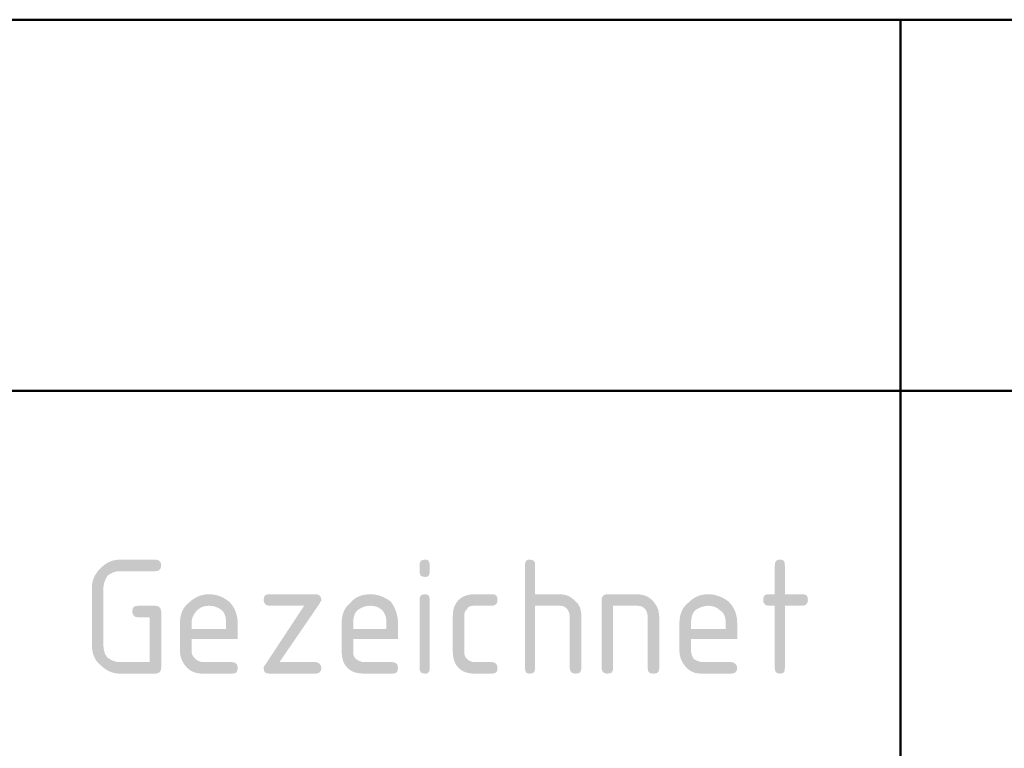
# Model space of a CAD drawing. Units: millimetres. Extents: x 0 to 419, y 0 to 297.
# Drawn here: x 273 to 284, y 40 to 49 of the extents above; entities that cross this region are included whole.
import ezdxf

# ---------------------------------------------------------------- set-up
doc = ezdxf.new("R2010")
doc.units = ezdxf.units.MM
doc.header["$MEASUREMENT"] = 0
doc.layers.get('0').update_dxf_attribs({"linetype": 'CONTINUOUS'})

msp = doc.modelspace()

# ---------------------------------------------------------------- hatches: boundary and pattern name
h = msp.add_hatch(color=7)
edge = h.paths.add_edge_path()
edge.add_line((274.015, 41.243), (274.346, 41.243))
edge.add_line((274.346, 41.243), (274.346, 41.755))
edge.add_line((274.346, 41.755), (274.214, 41.755))
edge.add_spline(control_points=[(274.214, 41.755), (274.164, 41.755), (274.148, 41.788), (274.148, 41.821), (274.148, 41.821), (274.148, 41.87), (274.164, 41.887), (274.214, 41.887)], knot_values=[0, 0, 0, 0, 0.125, 0.125, 0.125, 0.125, 1, 1, 1, 1], degree=3, periodic=0)
edge.add_line((274.214, 41.887), (274.412, 41.887))
edge.add_spline(control_points=[(274.412, 41.887), (274.445, 41.887), (274.478, 41.87), (274.478, 41.821)], knot_values=[0, 0, 0, 0, 1, 1, 1, 1], degree=3, periodic=0)
edge.add_line((274.478, 41.821), (274.478, 41.177))
edge.add_spline(control_points=[(274.478, 41.177), (274.478, 41.127), (274.445, 41.111), (274.412, 41.111)], knot_values=[0, 0, 0, 0, 1, 1, 1, 1], degree=3, periodic=0)
edge.add_line((274.412, 41.111), (274.015, 41.111))
edge.add_spline(control_points=[(274.015, 41.111), (273.916, 41.111), (273.85, 41.144), (273.784, 41.21), (273.784, 41.21), (273.718, 41.259), (273.685, 41.342), (273.685, 41.441)], knot_values=[0, 0, 0, 0, 0.125, 0.125, 0.125, 0.125, 1, 1, 1, 1], degree=3, periodic=0)
edge.add_line((273.685, 41.441), (273.685, 42.085))
edge.add_spline(control_points=[(273.685, 42.085), (273.685, 42.184), (273.718, 42.25), (273.784, 42.316), (273.784, 42.316), (273.85, 42.382), (273.916, 42.415), (274.015, 42.415)], knot_values=[0, 0, 0, 0, 0.125, 0.125, 0.125, 0.125, 1, 1, 1, 1], degree=3, periodic=0)
edge.add_line((274.015, 42.415), (274.412, 42.415))
edge.add_spline(control_points=[(274.412, 42.415), (274.445, 42.415), (274.478, 42.399), (274.478, 42.349), (274.478, 42.349), (274.478, 42.3), (274.445, 42.283), (274.412, 42.283)], knot_values=[0, 0, 0, 0, 0.125, 0.125, 0.125, 0.125, 1, 1, 1, 1], degree=3, periodic=0)
edge.add_line((274.412, 42.283), (274.015, 42.283))
edge.add_spline(control_points=[(274.015, 42.283), (273.949, 42.283), (273.916, 42.267), (273.867, 42.234), (273.867, 42.234), (273.834, 42.184), (273.817, 42.135), (273.817, 42.085)], knot_values=[0, 0, 0, 0, 0.125, 0.125, 0.125, 0.125, 1, 1, 1, 1], degree=3, periodic=0)
edge.add_line((273.817, 42.085), (273.817, 41.441))
edge.add_spline(control_points=[(273.817, 41.441), (273.817, 41.375), (273.834, 41.325), (273.867, 41.292), (273.867, 41.292), (273.916, 41.259), (273.949, 41.243), (274.015, 41.243)], knot_values=[0, 0, 0, 0, 0.125, 0.125, 0.125, 0.125, 1, 1, 1, 1], degree=3, periodic=0)
h = msp.add_hatch(color=7)
edge = h.paths.add_edge_path()
edge.add_spline(control_points=[(277.434, 41.953), (277.434, 42.002), (277.451, 42.019), (277.501, 42.019), (277.501, 42.019), (277.534, 42.019), (277.55, 42.002), (277.55, 41.953)], knot_values=[0, 0, 0, 0, 0.125, 0.125, 0.125, 0.125, 1, 1, 1, 1], degree=3, periodic=0)
edge.add_line((277.55, 41.953), (277.55, 41.177))
edge.add_spline(control_points=[(277.55, 41.177), (277.55, 41.127), (277.534, 41.111), (277.501, 41.111), (277.501, 41.111), (277.451, 41.111), (277.434, 41.127), (277.434, 41.177)], knot_values=[0, 0, 0, 0, 0.125, 0.125, 0.125, 0.125, 1, 1, 1, 1], degree=3, periodic=0)
edge.add_line((277.434, 41.177), (277.434, 41.953))
edge = h.paths.add_edge_path()
edge.add_line((277.434, 42.283), (277.434, 42.349))
edge.add_spline(control_points=[(277.434, 42.349), (277.434, 42.399), (277.451, 42.415), (277.501, 42.415), (277.501, 42.415), (277.534, 42.415), (277.55, 42.399), (277.55, 42.349)], knot_values=[0, 0, 0, 0, 0.125, 0.125, 0.125, 0.125, 1, 1, 1, 1], degree=3, periodic=0)
edge.add_line((277.55, 42.349), (277.55, 42.283))
edge.add_spline(control_points=[(277.55, 42.283), (277.55, 42.234), (277.534, 42.217), (277.501, 42.217), (277.501, 42.217), (277.451, 42.217), (277.434, 42.234), (277.434, 42.283)], knot_values=[0, 0, 0, 0, 0.125, 0.125, 0.125, 0.125, 1, 1, 1, 1], degree=3, periodic=0)
h = msp.add_hatch(color=7)
edge = h.paths.add_edge_path()
edge.add_spline(control_points=[(278.64, 42.349), (278.64, 42.399), (278.657, 42.415), (278.69, 42.415), (278.69, 42.415), (278.739, 42.415), (278.756, 42.399), (278.756, 42.349)], knot_values=[0, 0, 0, 0, 0.125, 0.125, 0.125, 0.125, 1, 1, 1, 1], degree=3, periodic=0)
edge.add_line((278.756, 42.349), (278.756, 42.019))
edge.add_line((278.756, 42.019), (279.02, 42.019))
edge.add_spline(control_points=[(279.02, 42.019), (279.103, 42.019), (279.152, 42.002), (279.202, 41.953), (279.202, 41.953), (279.268, 41.903), (279.284, 41.837), (279.284, 41.771)], knot_values=[0, 0, 0, 0, 0.125, 0.125, 0.125, 0.125, 1, 1, 1, 1], degree=3, periodic=0)
edge.add_line((279.284, 41.771), (279.284, 41.177))
edge.add_spline(control_points=[(279.284, 41.177), (279.284, 41.127), (279.268, 41.111), (279.218, 41.111), (279.218, 41.111), (279.185, 41.111), (279.152, 41.127), (279.152, 41.177)], knot_values=[0, 0, 0, 0, 0.125, 0.125, 0.125, 0.125, 1, 1, 1, 1], degree=3, periodic=0)
edge.add_line((279.152, 41.177), (279.152, 41.755))
edge.add_spline(control_points=[(279.152, 41.755), (279.152, 41.804), (279.136, 41.837), (279.119, 41.854), (279.119, 41.854), (279.086, 41.887), (279.07, 41.887), (279.02, 41.887)], knot_values=[0, 0, 0, 0, 0.125, 0.125, 0.125, 0.125, 1, 1, 1, 1], degree=3, periodic=0)
edge.add_line((279.02, 41.887), (278.756, 41.887))
edge.add_line((278.756, 41.887), (278.756, 41.177))
edge.add_spline(control_points=[(278.756, 41.177), (278.756, 41.127), (278.739, 41.111), (278.69, 41.111), (278.69, 41.111), (278.657, 41.111), (278.64, 41.127), (278.64, 41.177)], knot_values=[0, 0, 0, 0, 0.125, 0.125, 0.125, 0.125, 1, 1, 1, 1], degree=3, periodic=0)
edge.add_line((278.64, 41.177), (278.64, 42.349))
h = msp.add_hatch(color=7)
edge = h.paths.add_edge_path()
edge.add_line((281.498, 41.887), (281.432, 41.887))
edge.add_spline(control_points=[(281.432, 41.887), (281.382, 41.887), (281.365, 41.92), (281.365, 41.953), (281.365, 41.953), (281.365, 42.002), (281.382, 42.019), (281.432, 42.019)], knot_values=[0, 0, 0, 0, 0.125, 0.125, 0.125, 0.125, 1, 1, 1, 1], degree=3, periodic=0)
edge.add_line((281.432, 42.019), (281.498, 42.019))
edge.add_line((281.498, 42.019), (281.498, 42.349))
edge.add_spline(control_points=[(281.498, 42.349), (281.498, 42.399), (281.514, 42.415), (281.564, 42.415), (281.564, 42.415), (281.597, 42.415), (281.613, 42.399), (281.613, 42.349)], knot_values=[0, 0, 0, 0, 0.125, 0.125, 0.125, 0.125, 1, 1, 1, 1], degree=3, periodic=0)
edge.add_line((281.613, 42.349), (281.613, 42.019))
edge.add_line((281.613, 42.019), (281.811, 42.019))
edge.add_spline(control_points=[(281.811, 42.019), (281.861, 42.019), (281.877, 42.002), (281.877, 41.953), (281.877, 41.953), (281.877, 41.92), (281.861, 41.887), (281.811, 41.887)], knot_values=[0, 0, 0, 0, 0.125, 0.125, 0.125, 0.125, 1, 1, 1, 1], degree=3, periodic=0)
edge.add_line((281.811, 41.887), (281.613, 41.887))
edge.add_line((281.613, 41.887), (281.613, 41.177))
edge.add_spline(control_points=[(281.613, 41.177), (281.613, 41.127), (281.597, 41.111), (281.564, 41.111), (281.564, 41.111), (281.514, 41.111), (281.498, 41.127), (281.498, 41.177)], knot_values=[0, 0, 0, 0, 0.125, 0.125, 0.125, 0.125, 1, 1, 1, 1], degree=3, periodic=0)
edge.add_line((281.498, 41.177), (281.498, 41.887))
h = msp.add_hatch(color=7)
edge = h.paths.add_edge_path()
edge.add_spline(control_points=[(275.023, 41.887), (274.973, 41.887), (274.924, 41.87), (274.891, 41.837), (274.891, 41.837), (274.858, 41.804), (274.825, 41.755), (274.825, 41.689)], knot_values=[0, 0, 0, 0, 0.125, 0.125, 0.125, 0.125, 1, 1, 1, 1], degree=3, periodic=0)
edge.add_line((274.825, 41.689), (274.825, 41.623))
edge.add_line((274.825, 41.623), (275.221, 41.623))
edge.add_line((275.221, 41.623), (275.221, 41.689))
edge.add_spline(control_points=[(275.221, 41.689), (275.221, 41.755), (275.205, 41.804), (275.172, 41.837), (275.172, 41.837), (275.122, 41.87), (275.089, 41.887), (275.023, 41.887)], knot_values=[0, 0, 0, 0, 0.125, 0.125, 0.125, 0.125, 1, 1, 1, 1], degree=3, periodic=0)
edge = h.paths.add_edge_path()
edge.add_line((274.825, 41.507), (274.825, 41.375))
edge.add_spline(control_points=[(274.825, 41.375), (274.825, 41.325), (274.841, 41.309), (274.874, 41.276), (274.874, 41.276), (274.891, 41.259), (274.924, 41.243), (274.957, 41.243)], knot_values=[0, 0, 0, 0, 0.125, 0.125, 0.125, 0.125, 1, 1, 1, 1], degree=3, periodic=0)
edge.add_line((274.957, 41.243), (275.287, 41.243))
edge.add_spline(control_points=[(275.287, 41.243), (275.337, 41.243), (275.353, 41.21), (275.353, 41.177), (275.353, 41.177), (275.353, 41.127), (275.337, 41.111), (275.287, 41.111)], knot_values=[0, 0, 0, 0, 0.125, 0.125, 0.125, 0.125, 1, 1, 1, 1], degree=3, periodic=0)
edge.add_line((275.287, 41.111), (274.957, 41.111))
edge.add_spline(control_points=[(274.957, 41.111), (274.891, 41.111), (274.825, 41.127), (274.775, 41.177), (274.775, 41.177), (274.726, 41.226), (274.693, 41.292), (274.693, 41.375)], knot_values=[0, 0, 0, 0, 0.125, 0.125, 0.125, 0.125, 1, 1, 1, 1], degree=3, periodic=0)
edge.add_line((274.693, 41.375), (274.693, 41.689))
edge.add_spline(control_points=[(274.693, 41.689), (274.693, 41.788), (274.726, 41.87), (274.792, 41.92), (274.792, 41.92), (274.858, 41.986), (274.94, 42.019), (275.023, 42.019), (275.023, 42.019), (275.122, 42.019), (275.188, 41.986), (275.254, 41.936), (275.254, 41.936), (275.32, 41.87), (275.353, 41.788), (275.353, 41.689)], knot_values=[0, 0, 0, 0, 0.0625, 0.0625, 0.0625, 0.0625, 0.125, 0.125, 0.125, 0.125, 0.1875, 0.1875, 0.1875, 0.1875, 1, 1, 1, 1], degree=3, periodic=0)
edge.add_line((275.353, 41.689), (275.353, 41.507))
edge.add_line((275.353, 41.507), (274.825, 41.507))
h = msp.add_hatch(color=7)
edge = h.paths.add_edge_path()
edge.add_line((276.113, 41.887), (275.717, 41.887))
edge.add_spline(control_points=[(275.717, 41.887), (275.667, 41.887), (275.651, 41.92), (275.651, 41.953), (275.651, 41.953), (275.651, 42.002), (275.667, 42.019), (275.717, 42.019)], knot_values=[0, 0, 0, 0, 0.125, 0.125, 0.125, 0.125, 1, 1, 1, 1], degree=3, periodic=0)
edge.add_line((275.717, 42.019), (276.245, 42.019))
edge.add_spline(control_points=[(276.245, 42.019), (276.278, 42.019), (276.311, 42.002), (276.311, 41.953), (276.311, 41.953), (276.311, 41.936), (276.295, 41.936), (276.295, 41.92)], knot_values=[0, 0, 0, 0, 0.125, 0.125, 0.125, 0.125, 1, 1, 1, 1], degree=3, periodic=0)
edge.add_line((276.295, 41.92), (275.832, 41.243))
edge.add_line((275.832, 41.243), (276.245, 41.243))
edge.add_spline(control_points=[(276.245, 41.243), (276.278, 41.243), (276.311, 41.21), (276.311, 41.177), (276.311, 41.177), (276.311, 41.127), (276.278, 41.111), (276.245, 41.111)], knot_values=[0, 0, 0, 0, 0.125, 0.125, 0.125, 0.125, 1, 1, 1, 1], degree=3, periodic=0)
edge.add_line((276.245, 41.111), (275.717, 41.111))
edge.add_spline(control_points=[(275.717, 41.111), (275.667, 41.111), (275.651, 41.127), (275.651, 41.177), (275.651, 41.177), (275.651, 41.193), (275.651, 41.193), (275.667, 41.21)], knot_values=[0, 0, 0, 0, 0.125, 0.125, 0.125, 0.125, 1, 1, 1, 1], degree=3, periodic=0)
edge.add_line((275.667, 41.21), (276.113, 41.887))
h = msp.add_hatch(color=7)
edge = h.paths.add_edge_path()
edge.add_spline(control_points=[(276.873, 41.887), (276.807, 41.887), (276.774, 41.87), (276.724, 41.837), (276.724, 41.837), (276.691, 41.804), (276.675, 41.755), (276.675, 41.689)], knot_values=[0, 0, 0, 0, 0.125, 0.125, 0.125, 0.125, 1, 1, 1, 1], degree=3, periodic=0)
edge.add_line((276.675, 41.689), (276.675, 41.623))
edge.add_line((276.675, 41.623), (277.055, 41.623))
edge.add_line((277.055, 41.623), (277.055, 41.689))
edge.add_spline(control_points=[(277.055, 41.689), (277.055, 41.755), (277.038, 41.804), (277.005, 41.837), (277.005, 41.837), (276.972, 41.87), (276.922, 41.887), (276.873, 41.887)], knot_values=[0, 0, 0, 0, 0.125, 0.125, 0.125, 0.125, 1, 1, 1, 1], degree=3, periodic=0)
edge = h.paths.add_edge_path()
edge.add_line((276.675, 41.507), (276.675, 41.375))
edge.add_spline(control_points=[(276.675, 41.375), (276.675, 41.325), (276.675, 41.309), (276.708, 41.276), (276.708, 41.276), (276.741, 41.259), (276.757, 41.243), (276.807, 41.243)], knot_values=[0, 0, 0, 0, 0.125, 0.125, 0.125, 0.125, 1, 1, 1, 1], degree=3, periodic=0)
edge.add_line((276.807, 41.243), (277.121, 41.243))
edge.add_spline(control_points=[(277.121, 41.243), (277.17, 41.243), (277.187, 41.21), (277.187, 41.177), (277.187, 41.177), (277.187, 41.127), (277.17, 41.111), (277.121, 41.111)], knot_values=[0, 0, 0, 0, 0.125, 0.125, 0.125, 0.125, 1, 1, 1, 1], degree=3, periodic=0)
edge.add_line((277.121, 41.111), (276.807, 41.111))
edge.add_spline(control_points=[(276.807, 41.111), (276.724, 41.111), (276.658, 41.127), (276.609, 41.177), (276.609, 41.177), (276.559, 41.226), (276.543, 41.292), (276.543, 41.375)], knot_values=[0, 0, 0, 0, 0.125, 0.125, 0.125, 0.125, 1, 1, 1, 1], degree=3, periodic=0)
edge.add_line((276.543, 41.375), (276.543, 41.689))
edge.add_spline(control_points=[(276.543, 41.689), (276.543, 41.788), (276.576, 41.87), (276.642, 41.92), (276.642, 41.92), (276.691, 41.986), (276.774, 42.019), (276.873, 42.019), (276.873, 42.019), (276.955, 42.019), (277.038, 41.986), (277.104, 41.936), (277.104, 41.936), (277.154, 41.87), (277.187, 41.788), (277.187, 41.689)], knot_values=[0, 0, 0, 0, 0.0625, 0.0625, 0.0625, 0.0625, 0.125, 0.125, 0.125, 0.125, 0.1875, 0.1875, 0.1875, 0.1875, 1, 1, 1, 1], degree=3, periodic=0)
edge.add_line((277.187, 41.689), (277.187, 41.507))
edge.add_line((277.187, 41.507), (276.675, 41.507))
h = msp.add_hatch(color=7)
edge = h.paths.add_edge_path()
edge.add_line((277.946, 41.755), (277.946, 41.375))
edge.add_spline(control_points=[(277.946, 41.375), (277.946, 41.325), (277.946, 41.309), (277.979, 41.276), (277.979, 41.276), (277.996, 41.259), (278.029, 41.243), (278.062, 41.243)], knot_values=[0, 0, 0, 0, 0.125, 0.125, 0.125, 0.125, 1, 1, 1, 1], degree=3, periodic=0)
edge.add_line((278.062, 41.243), (278.26, 41.243))
edge.add_spline(control_points=[(278.26, 41.243), (278.31, 41.243), (278.326, 41.21), (278.326, 41.177), (278.326, 41.177), (278.326, 41.127), (278.31, 41.111), (278.26, 41.111)], knot_values=[0, 0, 0, 0, 0.125, 0.125, 0.125, 0.125, 1, 1, 1, 1], degree=3, periodic=0)
edge.add_line((278.26, 41.111), (278.062, 41.111))
edge.add_spline(control_points=[(278.062, 41.111), (277.996, 41.111), (277.93, 41.127), (277.88, 41.177), (277.88, 41.177), (277.831, 41.226), (277.814, 41.292), (277.814, 41.375)], knot_values=[0, 0, 0, 0, 0.125, 0.125, 0.125, 0.125, 1, 1, 1, 1], degree=3, periodic=0)
edge.add_line((277.814, 41.375), (277.814, 41.755))
edge.add_spline(control_points=[(277.814, 41.755), (277.814, 41.837), (277.831, 41.903), (277.88, 41.953), (277.88, 41.953), (277.93, 42.002), (277.996, 42.019), (278.062, 42.019)], knot_values=[0, 0, 0, 0, 0.125, 0.125, 0.125, 0.125, 1, 1, 1, 1], degree=3, periodic=0)
edge.add_line((278.062, 42.019), (278.26, 42.019))
edge.add_spline(control_points=[(278.26, 42.019), (278.31, 42.019), (278.326, 42.002), (278.326, 41.953), (278.326, 41.953), (278.326, 41.92), (278.31, 41.887), (278.26, 41.887)], knot_values=[0, 0, 0, 0, 0.125, 0.125, 0.125, 0.125, 1, 1, 1, 1], degree=3, periodic=0)
edge.add_line((278.26, 41.887), (278.062, 41.887))
edge.add_spline(control_points=[(278.062, 41.887), (278.029, 41.887), (277.996, 41.887), (277.979, 41.854), (277.979, 41.854), (277.946, 41.821), (277.946, 41.804), (277.946, 41.755)], knot_values=[0, 0, 0, 0, 0.125, 0.125, 0.125, 0.125, 1, 1, 1, 1], degree=3, periodic=0)
h = msp.add_hatch(color=7)
edge = h.paths.add_edge_path()
edge.add_line((279.516, 41.177), (279.516, 41.953))
edge.add_spline(control_points=[(279.516, 41.953), (279.516, 42.002), (279.549, 42.019), (279.582, 42.019)], knot_values=[0, 0, 0, 0, 1, 1, 1, 1], degree=3, periodic=0)
edge.add_line((279.582, 42.019), (279.912, 42.019))
edge.add_spline(control_points=[(279.912, 42.019), (279.978, 42.019), (280.044, 42.002), (280.094, 41.953), (280.094, 41.953), (280.143, 41.903), (280.176, 41.837), (280.176, 41.755)], knot_values=[0, 0, 0, 0, 0.125, 0.125, 0.125, 0.125, 1, 1, 1, 1], degree=3, periodic=0)
edge.add_line((280.176, 41.755), (280.176, 41.177))
edge.add_spline(control_points=[(280.176, 41.177), (280.176, 41.127), (280.16, 41.111), (280.11, 41.111), (280.11, 41.111), (280.061, 41.111), (280.044, 41.127), (280.044, 41.177)], knot_values=[0, 0, 0, 0, 0.125, 0.125, 0.125, 0.125, 1, 1, 1, 1], degree=3, periodic=0)
edge.add_line((280.044, 41.177), (280.044, 41.755))
edge.add_spline(control_points=[(280.044, 41.755), (280.044, 41.804), (280.028, 41.837), (280.011, 41.854), (280.011, 41.854), (279.978, 41.887), (279.945, 41.887), (279.912, 41.887)], knot_values=[0, 0, 0, 0, 0.125, 0.125, 0.125, 0.125, 1, 1, 1, 1], degree=3, periodic=0)
edge.add_line((279.912, 41.887), (279.648, 41.887))
edge.add_line((279.648, 41.887), (279.648, 41.177))
edge.add_spline(control_points=[(279.648, 41.177), (279.648, 41.127), (279.631, 41.111), (279.582, 41.111), (279.582, 41.111), (279.549, 41.111), (279.516, 41.127), (279.516, 41.177)], knot_values=[0, 0, 0, 0, 0.125, 0.125, 0.125, 0.125, 1, 1, 1, 1], degree=3, periodic=0)
h = msp.add_hatch(color=7)
edge = h.paths.add_edge_path()
edge.add_spline(control_points=[(280.738, 41.887), (280.688, 41.887), (280.639, 41.87), (280.589, 41.837), (280.589, 41.837), (280.556, 41.804), (280.54, 41.755), (280.54, 41.689)], knot_values=[0, 0, 0, 0, 0.125, 0.125, 0.125, 0.125, 1, 1, 1, 1], degree=3, periodic=0)
edge.add_line((280.54, 41.689), (280.54, 41.623))
edge.add_line((280.54, 41.623), (280.936, 41.623))
edge.add_line((280.936, 41.623), (280.936, 41.689))
edge.add_spline(control_points=[(280.936, 41.689), (280.936, 41.755), (280.92, 41.804), (280.87, 41.837), (280.87, 41.837), (280.837, 41.87), (280.787, 41.887), (280.738, 41.887)], knot_values=[0, 0, 0, 0, 0.125, 0.125, 0.125, 0.125, 1, 1, 1, 1], degree=3, periodic=0)
edge = h.paths.add_edge_path()
edge.add_line((280.54, 41.507), (280.54, 41.375))
edge.add_spline(control_points=[(280.54, 41.375), (280.54, 41.325), (280.556, 41.309), (280.573, 41.276), (280.573, 41.276), (280.606, 41.259), (280.639, 41.243), (280.672, 41.243)], knot_values=[0, 0, 0, 0, 0.125, 0.125, 0.125, 0.125, 1, 1, 1, 1], degree=3, periodic=0)
edge.add_line((280.672, 41.243), (281.002, 41.243))
edge.add_spline(control_points=[(281.002, 41.243), (281.035, 41.243), (281.068, 41.21), (281.068, 41.177), (281.068, 41.177), (281.068, 41.127), (281.035, 41.111), (281.002, 41.111)], knot_values=[0, 0, 0, 0, 0.125, 0.125, 0.125, 0.125, 1, 1, 1, 1], degree=3, periodic=0)
edge.add_line((281.002, 41.111), (280.672, 41.111))
edge.add_spline(control_points=[(280.672, 41.111), (280.589, 41.111), (280.54, 41.127), (280.49, 41.177), (280.49, 41.177), (280.441, 41.226), (280.407, 41.292), (280.407, 41.375)], knot_values=[0, 0, 0, 0, 0.125, 0.125, 0.125, 0.125, 1, 1, 1, 1], degree=3, periodic=0)
edge.add_line((280.407, 41.375), (280.407, 41.689))
edge.add_spline(control_points=[(280.407, 41.689), (280.407, 41.788), (280.441, 41.87), (280.507, 41.92), (280.507, 41.92), (280.573, 41.986), (280.639, 42.019), (280.738, 42.019), (280.738, 42.019), (280.82, 42.019), (280.903, 41.986), (280.969, 41.936), (280.969, 41.936), (281.035, 41.87), (281.068, 41.788), (281.068, 41.689)], knot_values=[0, 0, 0, 0, 0.0625, 0.0625, 0.0625, 0.0625, 0.125, 0.125, 0.125, 0.125, 0.1875, 0.1875, 0.1875, 0.1875, 1, 1, 1, 1], degree=3, periodic=0)
edge.add_line((281.068, 41.689), (281.068, 41.507))
edge.add_line((281.068, 41.507), (280.54, 41.507))

# ---------------------------------------------------------------- linework, layer by layer
at = {"color": 7, "linetype": 'Continuous', "lineweight": 50}
for points in [[(219.642, 48.593), (409.404, 48.593), (409.404, 48.593)], [(282.935, 31.597), (282.935, 48.593), (282.935, 48.593)], [(219.642, 44.348), (272.545, 44.348), (317.125, 44.348)]]:
    msp.add_lwpolyline(points, dxfattribs=at)

doc.saveas('drawing.dxf')
